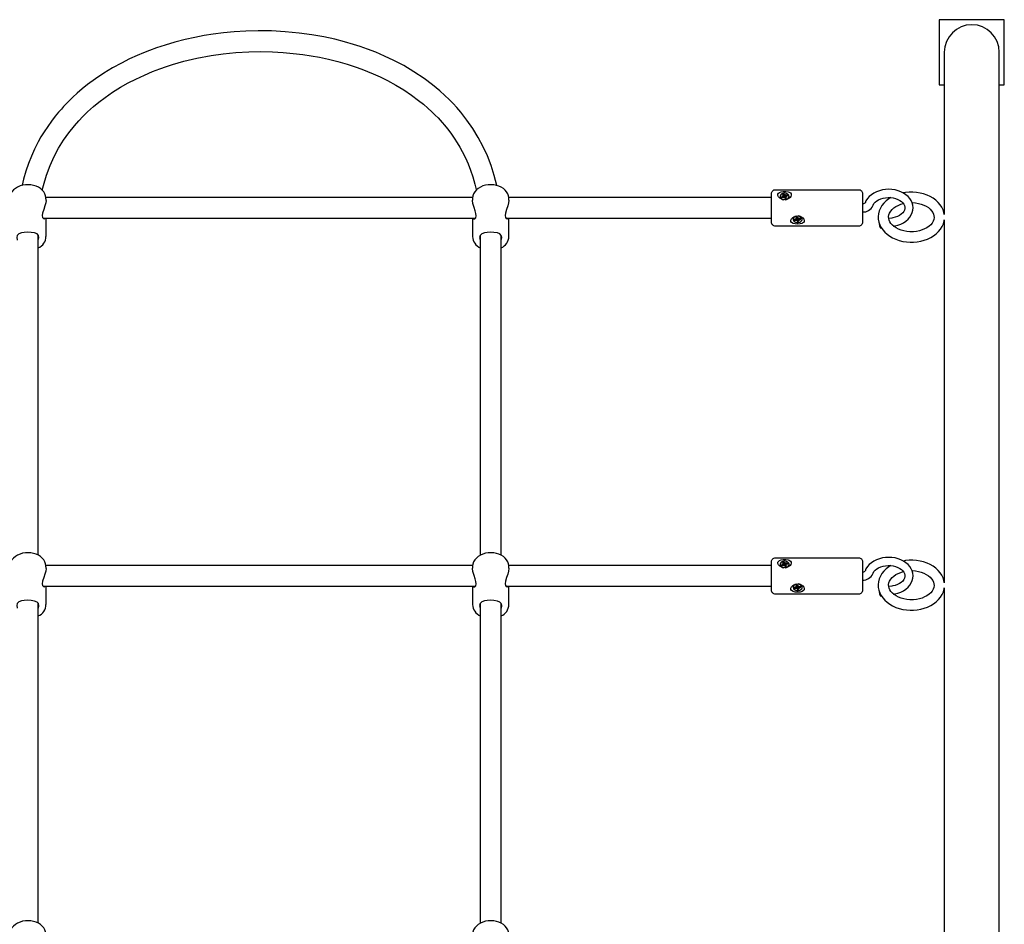
# Model space of a CAD drawing. Units: millimetres. Extents: x 4.6 to 23.2, y 4.1 to 17.4.
# Drawn here: x 6.7 to 7.4, y 13.5 to 14.2 of the extents above; entities that cross this region are included whole.
import ezdxf

# ---------------------------------------------------------------- set-up
doc = ezdxf.new("R2010")
doc.units = ezdxf.units.MM
doc.header["$LTSCALE"] = 120

msp = doc.modelspace()

# ---------------------------------------------------------------- linework, layer by layer
at = {"color": 7, "linetype": 'Continuous', "lineweight": 25}
for p, q in [((7.02487, 14.0304), (6.69671, 14.0304)), ((6.69679, 14.02838), (6.69679, 14.02948)), ((7.02479, 14.02948), (7.02479, 14.02839)), ((7.25479, 14.0304), (7.05271, 14.0304)), ((7.05279, 14.02838), (7.05279, 14.02948)), ((7.26388, 14.03064), (7.26388, 14.03174)), ((7.26388, 14.03108), (7.2646, 14.03131)), ((6.69456, 14.0144), (7.02692, 14.0144)), ((6.69679, 14.00048), (6.69679, 14.0144)), ((7.02479, 14.0144), (7.02479, 14.00048)), ((7.05056, 14.0144), (7.25479, 14.0144)), ((7.05279, 14.00048), (7.05279, 14.0144)), ((7.27403, 14.01421), (7.27403, 14.01524)), ((7.27555, 14.01372), (7.27467, 14.01357)), ((7.38764, 14.0133), (7.38764, 13.73436)), ((6.69079, 13.7555), (6.69079, 14.00139)), ((7.03079, 14.00135), (7.03079, 13.7555)), ((7.04679, 13.7555), (7.04679, 14.00139)), ((7.02487, 13.74756), (6.69671, 13.74756)), ((6.69679, 13.74554), (6.69679, 13.74663)), ((7.02479, 13.74663), (7.02479, 13.74554)), ((7.25479, 13.74756), (7.05271, 13.74756)), ((7.05279, 13.74554), (7.05279, 13.74663)), ((7.26388, 13.7478), (7.26388, 13.7489)), ((7.26388, 13.74824), (7.2646, 13.74847)), ((6.69456, 13.73156), (7.02692, 13.73156)), ((6.69679, 13.71764), (6.69679, 13.73156)), ((7.02479, 13.73156), (7.02479, 13.71764)), ((7.05056, 13.73156), (7.25479, 13.73156)), ((7.05279, 13.71764), (7.05279, 13.73156)), ((7.27403, 13.73137), (7.27403, 13.7324)), ((7.27555, 13.73088), (7.27467, 13.73072)), ((7.38764, 13.73046), (7.38764, 13.45152)), ((6.69079, 13.47266), (6.69079, 13.71855)), ((7.03079, 13.71851), (7.03079, 13.47265)), ((7.04679, 13.47266), (7.04679, 13.71855))]:
    msp.add_line(p, q, dxfattribs=at)
msp.add_lwpolyline([(7.42994, 14.11703), (7.43379, 14.11703), (7.43379, 14.16703), (7.38379, 14.16703), (7.38379, 14.11703), (7.38764, 14.11703)], dxfattribs=at)
for points in [[(7.42994, 13.01066), (7.42994, 13.07919), (7.42994, 14.10718), (7.42994, 14.14203, 1), (7.38764, 14.14203), (7.38764, 14.10718), (7.38764, 14.01721)], [(7.26509, 14.03087, -0.17036), (7.26472, 14.03112), (7.2646, 14.03131), (7.26421, 14.03304), (7.2633, 14.03274), (7.26382, 14.03196, -0.181283), (7.26388, 14.0317)], [(7.26421, 14.03304), (7.26472, 14.03226, 0.131965), (7.26496, 14.03205)], [(7.26532, 14.03196), (7.26518, 14.03084, 0.128325), (7.26569, 14.03087), (7.26569, 14.03087)], [(7.26134, 14.03133), (7.26134, 14.03111, 0.358705), (7.26428, 14.02871)], [(7.26293, 14.03033), (7.26235, 14.03092), (7.26278, 14.03028), (7.26389, 14.03064, -0.094146), (7.26426, 14.03069)], [(7.26529, 14.02871, 0.378244), (7.26824, 14.03111), (7.26824, 14.03133)], [(7.27382, 14.01614, 0.343233), (7.27134, 14.01379), (7.27134, 14.01358)], [(7.27431, 14.01407, -0.194465), (7.2746, 14.01377), (7.27467, 14.01357), (7.2749, 14.0118), (7.27587, 14.01198), (7.27557, 14.01282, -0.18463), (7.27558, 14.01309)], [(7.2749, 14.0118), (7.2746, 14.01265, 0.150612), (7.27442, 14.01288)], [(7.27824, 14.01358), (7.27824, 14.01379), (7.27813, 14.01438, 0.275569), (7.27527, 14.01622)], [(7.2767, 14.01429), (7.27729, 14.01366), (7.27704, 14.01435), (7.27585, 14.01413, -0.09374), (7.27548, 14.01414)], [(7.26134, 13.74848), (7.26134, 13.74827, 0.358705), (7.26428, 13.74587)], [(7.26293, 13.74749), (7.26235, 13.74808), (7.26278, 13.74744), (7.26389, 13.7478, -0.094146), (7.26426, 13.74785)], [(7.26509, 13.74803, -0.17036), (7.26472, 13.74828), (7.2646, 13.74847), (7.26421, 13.75019), (7.2633, 13.7499), (7.26382, 13.74912, -0.181283), (7.26388, 13.74886)], [(7.26421, 13.75019), (7.26472, 13.74941, 0.131965), (7.26496, 13.74921)], [(7.26532, 13.74912), (7.26518, 13.748, 0.128325), (7.26569, 13.74803), (7.26569, 13.74803)], [(7.26529, 13.74587, 0.378244), (7.26824, 13.74827), (7.26824, 13.74848)], [(7.27382, 13.7333, 0.343233), (7.27134, 13.73095), (7.27134, 13.73074)], [(7.27431, 13.73123, -0.194465), (7.2746, 13.73093), (7.27467, 13.73072), (7.2749, 13.72896), (7.27587, 13.72913), (7.27557, 13.72998, -0.18463), (7.27558, 13.73024)], [(7.2749, 13.72896), (7.2746, 13.7298, 0.150612), (7.27442, 13.73004)], [(7.27824, 13.73074), (7.27824, 13.73095), (7.27813, 13.73154, 0.275569), (7.27527, 13.73338)], [(7.2767, 13.73144), (7.27729, 13.73081), (7.27704, 13.7315), (7.27585, 13.73129, -0.09374), (7.27548, 13.7313)]]:
    msp.add_lwpolyline(points, format="xyb", dxfattribs=at)
at = {"color": 7, "linetype": 'Continuous', "lineweight": 25, "flags": 128}
for points in [[(7.04337, 14.03966), (7.04146, 14.0473), (7.03903, 14.05501), (7.03623, 14.06233), (7.0331, 14.06924), (7.02924, 14.07654), (7.02503, 14.08344), (7.02049, 14.08994), (7.01573, 14.09599), (7.01273, 14.09945), (7.00979, 14.10265), (7.0069, 14.10561), (7.00361, 14.10878), (6.99961, 14.11238), (6.99411, 14.11693), (6.9875, 14.12188), (6.97975, 14.12706), (6.97186, 14.13173), (6.96428, 14.13573), (6.95709, 14.13913), (6.95036, 14.14199), (6.94415, 14.14438), (6.93851, 14.14636), (6.93335, 14.14802), (6.92643, 14.15003), (6.91879, 14.15198), (6.9104, 14.15379), (6.90127, 14.15542), (6.89139, 14.15678), (6.88077, 14.1578), (6.87012, 14.15837), (6.86001, 14.15851), (6.85048, 14.15827), (6.84155, 14.15772), (6.83323, 14.15692), (6.82522, 14.15589), (6.81841, 14.15481), (6.81122, 14.15345), (6.80369, 14.15179), (6.79584, 14.14977), (6.78833, 14.14756), (6.78185, 14.14542), (6.77635, 14.14342), (6.77173, 14.14161), (6.7668, 14.13952), (6.76111, 14.13693), (6.75473, 14.13375), (6.74785, 14.12997), (6.74116, 14.1259), (6.73478, 14.12163), (6.72872, 14.11715), (6.72467, 14.1139), (6.72079, 14.11058), (6.71737, 14.10745), (6.7145, 14.10467), (6.71215, 14.10227), (6.71029, 14.10029), (6.70857, 14.09839), (6.70647, 14.09598), (6.70392, 14.09288), (6.70104, 14.08915), (6.69805, 14.08497), (6.69534, 14.08087), (6.69292, 14.07689), (6.69077, 14.07306), (6.68794, 14.06752), (6.68554, 14.06221), (6.68332, 14.05662), (6.68128, 14.05071), (6.67946, 14.04447), (6.67835, 14.03999), (6.67828, 14.03967)], [(6.69394, 14.03604), (6.69474, 14.03968), (6.69708, 14.04757), (6.69987, 14.055), (6.70304, 14.06197), (6.70649, 14.06839), (6.71026, 14.07446), (6.71432, 14.08019), (6.71859, 14.08553), (6.72194, 14.08932), (6.72522, 14.09276), (6.72875, 14.09619), (6.73327, 14.10023), (6.73745, 14.10367), (6.74234, 14.10737), (6.74801, 14.11128), (6.75411, 14.11509), (6.76007, 14.11847), (6.76583, 14.12144), (6.7724, 14.12451), (6.77856, 14.12711), (6.78423, 14.12928), (6.78936, 14.13107), (6.7941, 14.1326), (6.8028, 14.13507), (6.8127, 14.13742), (6.82383, 14.1395), (6.83299, 14.14079), (6.84282, 14.14177), (6.85269, 14.14234), (6.86206, 14.14251), (6.87091, 14.14234), (6.87921, 14.14187), (6.88694, 14.14118), (6.89433, 14.14028), (6.90059, 14.13932), (6.90719, 14.13812), (6.91411, 14.13664), (6.92132, 14.13484), (6.92835, 14.13282), (6.93445, 14.13085), (6.93965, 14.12899), (6.94399, 14.12731), (6.94846, 14.12544), (6.95365, 14.1231), (6.95948, 14.12022), (6.96582, 14.11676), (6.97199, 14.11303), (6.97784, 14.10912), (6.98336, 14.10502), (6.98704, 14.10206), (6.99055, 14.09904), (6.99363, 14.0962), (6.99619, 14.09369), (6.99827, 14.09154), (6.99991, 14.08978), (7.00146, 14.08806), (7.00333, 14.08587), (7.0056, 14.08308), (7.00814, 14.07973), (7.01074, 14.07603), (7.01306, 14.07245), (7.01513, 14.06899), (7.01696, 14.06568), (7.01935, 14.06092), (7.02139, 14.05634), (7.02331, 14.05145), (7.02509, 14.04621), (7.0267, 14.04061), (7.02768, 14.03655), (7.02776, 14.03616)], [(6.69675, 14.02942), (6.69676, 14.03012), (6.69648, 14.03174), (6.69591, 14.03328), (6.69505, 14.03473), (6.69392, 14.03606), (6.69253, 14.03725), (6.69092, 14.03828), (6.68911, 14.03911), (6.68716, 14.03973), (6.68511, 14.04011), (6.683, 14.04025), (6.68088, 14.04016), (6.6788, 14.03982), (6.67681, 14.03924), (6.67494, 14.03843), (6.67324, 14.0374), (6.67175, 14.03616), (6.67054, 14.03474), (6.66963, 14.03319), (6.66904, 14.03156), (6.6688, 14.0299), (6.66882, 14.02947)], [(7.05275, 14.02942), (7.05276, 14.03012), (7.05248, 14.03174), (7.05191, 14.03328), (7.05105, 14.03473), (7.04992, 14.03606), (7.04853, 14.03725), (7.04692, 14.03828), (7.04511, 14.03911), (7.04316, 14.03973), (7.04111, 14.04011), (7.039, 14.04025), (7.03688, 14.04016), (7.0348, 14.03982), (7.03281, 14.03924), (7.03094, 14.03843), (7.02924, 14.0374), (7.02775, 14.03616), (7.02654, 14.03474), (7.02563, 14.03319), (7.02504, 14.03156), (7.0248, 14.0299), (7.02482, 14.02947)], [(7.26825, 14.03441), (7.26923, 14.03385), (7.26983, 14.0331), (7.26998, 14.03216), (7.26969, 14.03126), (7.26904, 14.03039), (7.26798, 14.02956), (7.26647, 14.02892), (7.26464, 14.0287), (7.26278, 14.02902), (7.26114, 14.02986), (7.26002, 14.03103), (7.25963, 14.03197), (7.25966, 14.03288), (7.26009, 14.03361), (7.26089, 14.03421), (7.26212, 14.03467), (7.26378, 14.03494), (7.26566, 14.03495), (7.26746, 14.03467), (7.26825, 14.03441)], [(7.26792, 14.03235), (7.26727, 14.03301), (7.26636, 14.03349), (7.26528, 14.03373), (7.26414, 14.03371), (7.26308, 14.03343), (7.2622, 14.03293), (7.2616, 14.03225), (7.26134, 14.03147), (7.26146, 14.03068), (7.26194, 14.02996), (7.26273, 14.02938), (7.26374, 14.02902), (7.26486, 14.0289), (7.26598, 14.02905), (7.26696, 14.02945), (7.26772, 14.03004), (7.26815, 14.03078), (7.26822, 14.03158), (7.26792, 14.03235)], [(7.34824, 14.00836), (7.34955, 14.00858), (7.35188, 14.00916), (7.35411, 14.00997), (7.35618, 14.011), (7.35807, 14.01223), (7.35974, 14.01366), (7.36114, 14.01526), (7.36224, 14.01699), (7.36303, 14.01881), (7.36349, 14.02068), (7.36362, 14.02256), (7.36344, 14.02442), (7.36295, 14.02623), (7.36216, 14.02797), (7.36109, 14.02961), (7.35974, 14.03114), (7.35814, 14.03253), (7.35631, 14.03374), (7.35427, 14.03477), (7.35208, 14.03559), (7.34976, 14.03619), (7.34736, 14.03655), (7.34491, 14.03668), (7.34247, 14.03657), (7.34005, 14.03622), (7.33772, 14.03564), (7.33549, 14.03483), (7.33342, 14.03379), (7.33154, 14.03255), (7.32988, 14.03112), (7.32849, 14.02952), (7.32739, 14.02779), (7.32667, 14.02614)], [(7.38761, 14.01732), (7.38734, 14.01888), (7.38666, 14.02096), (7.38568, 14.02295), (7.38442, 14.02485), (7.38288, 14.02664), (7.38108, 14.02829), (7.37904, 14.02978), (7.37679, 14.03109), (7.37435, 14.0322), (7.37176, 14.0331), (7.36905, 14.03378), (7.36626, 14.03422), (7.36342, 14.03444), (7.36057, 14.03441), (7.35774, 14.03415), (7.35608, 14.03386)], [(6.69676, 14.02838), (6.69678, 14.02821), (6.69652, 14.02617), (6.6959, 14.02386), (6.69502, 14.02119), (6.69416, 14.01832), (6.69391, 14.01644), (6.69414, 14.01502), (6.69473, 14.01417), (6.69561, 14.01392), (6.69617, 14.0144)], [(7.02537, 14.0144), (7.02564, 14.01405), (7.02651, 14.01398), (7.02738, 14.01489), (7.02766, 14.01626), (7.02746, 14.01811), (7.02688, 14.0202), (7.02601, 14.02279), (7.02515, 14.02575), (7.02479, 14.0282), (7.02481, 14.02839)], [(7.05276, 14.02838), (7.05278, 14.02821), (7.05252, 14.02617), (7.0519, 14.02386), (7.05102, 14.02119), (7.05016, 14.01832), (7.04991, 14.01644), (7.05014, 14.01502), (7.05073, 14.01417), (7.05161, 14.01392), (7.05217, 14.0144)], [(7.26569, 14.03091), (7.26569, 14.02977), (7.26569, 14.02973), (7.26569, 14.02972)], [(7.34644, 14.03031), (7.34501, 14.02943), (7.34298, 14.02786), (7.3412, 14.02612), (7.33969, 14.02422), (7.33849, 14.02221), (7.3376, 14.0201), (7.33704, 14.01795), (7.3368, 14.01578), (7.33682, 14.01525), (7.33688, 14.01362), (7.33727, 14.0115), (7.33797, 14.00943), (7.33896, 14.00744), (7.34024, 14.00554), (7.34179, 14.00376), (7.3436, 14.00212), (7.34566, 14.00064), (7.34792, 13.99934), (7.35037, 13.99824), (7.35297, 13.99736), (7.35569, 13.99669), (7.35848, 13.99626), (7.36132, 13.99606), (7.36229, 13.99605), (7.36383, 13.99608), (7.36667, 13.99633), (7.36946, 13.99681), (7.37216, 13.99752), (7.37474, 13.99846), (7.37718, 13.99962), (7.37944, 14.00099), (7.38148, 14.00255), (7.38328, 14.00428), (7.3848, 14.00617), (7.38602, 14.00818), (7.38693, 14.01027), (7.38751, 14.01242), (7.3876, 14.01318)], [(7.36286, 14.02643), (7.36323, 14.02644), (7.36555, 14.02625), (7.36781, 14.02586), (7.36996, 14.02528), (7.37197, 14.02453), (7.37379, 14.02362), (7.3754, 14.02258), (7.37677, 14.02144), (7.37789, 14.02023), (7.37875, 14.01896), (7.37935, 14.01766), (7.3797, 14.01633), (7.37978, 14.01494), (7.37955, 14.01348), (7.37908, 14.01218), (7.37827, 14.01079), (7.3772, 14.00949), (7.37587, 14.00829), (7.37431, 14.00719), (7.37253, 14.00623), (7.37057, 14.00543), (7.36845, 14.00479), (7.36622, 14.00435), (7.36392, 14.0041), (7.36229, 14.00405), (7.3611, 14.00408), (7.35878, 14.00428), (7.35654, 14.00469), (7.3544, 14.00529), (7.35241, 14.00606), (7.35061, 14.00699), (7.34903, 14.00804), (7.34768, 14.00919), (7.34659, 14.01041), (7.34575, 14.01167), (7.34517, 14.01298), (7.34485, 14.01432), (7.34482, 14.01525), (7.3448, 14.01571), (7.34506, 14.01718), (7.34556, 14.01847), (7.3464, 14.01985), (7.3475, 14.02114), (7.34885, 14.02234), (7.35044, 14.02342), (7.35223, 14.02436), (7.35421, 14.02515), (7.35611, 14.0257)], [(7.27825, 14.01048), (7.27666, 14.01004), (7.27485, 14.0099), (7.27298, 14.01003), (7.27131, 14.01048), (7.27011, 14.01127), (7.26965, 14.01206), (7.26964, 14.013), (7.27002, 14.0139), (7.27077, 14.01477), (7.27194, 14.01557), (7.27356, 14.01613), (7.27543, 14.01622), (7.27725, 14.01575), (7.27878, 14.01479), (7.27961, 14.0138), (7.27998, 14.01272), (7.27984, 14.01184), (7.27932, 14.01113), (7.27842, 14.01055), (7.27825, 14.01048)], [(7.27813, 14.01417), (7.27768, 14.01491), (7.27691, 14.01551), (7.27592, 14.0159), (7.2748, 14.01603), (7.27368, 14.0159), (7.27268, 14.01552), (7.2719, 14.01493), (7.27145, 14.01419), (7.27135, 14.01338), (7.27162, 14.0126), (7.27224, 14.01192), (7.27314, 14.01143), (7.27421, 14.01116), (7.27534, 14.01116), (7.27642, 14.01142), (7.27732, 14.01191), (7.27794, 14.01259), (7.27822, 14.01337), (7.27813, 14.01417)], [(7.27555, 14.01413), (7.27555, 14.01408), (7.27555, 14.01407), (7.27555, 14.01294)], [(6.69079, 13.99741), (6.69127, 13.99929), (6.69129, 13.99969), (6.69091, 14.00126), (6.68986, 14.00234), (6.68803, 14.00311), (6.68531, 14.00356), (6.6825, 14.00367), (6.68006, 14.00354), (6.67789, 14.00319), (6.67598, 14.0025), (6.67463, 14.00119), (6.67429, 13.99974), (6.67459, 13.99794), (6.67479, 13.99752)], [(7.04679, 13.99741), (7.04727, 13.99929), (7.04729, 13.99969), (7.04691, 14.00126), (7.04586, 14.00234), (7.04403, 14.00311), (7.04131, 14.00356), (7.0385, 14.00367), (7.03606, 14.00354), (7.03389, 14.00319), (7.03198, 14.0025), (7.03063, 14.00119), (7.03029, 13.99974), (7.03059, 13.99794), (7.03079, 13.99752)], [(6.69675, 13.74657), (6.69676, 13.74728), (6.69648, 13.74889), (6.69591, 13.75044), (6.69505, 13.75188), (6.69392, 13.75322), (6.69253, 13.75441), (6.69092, 13.75544), (6.68911, 13.75627), (6.68716, 13.75688), (6.68511, 13.75727), (6.683, 13.75741), (6.68088, 13.75731), (6.6788, 13.75697), (6.67681, 13.7564), (6.67494, 13.75559), (6.67324, 13.75455), (6.67175, 13.75331), (6.67054, 13.7519), (6.66963, 13.75035), (6.66904, 13.74872), (6.6688, 13.74706), (6.66882, 13.74662)], [(7.05275, 13.74657), (7.05276, 13.74728), (7.05248, 13.74889), (7.05191, 13.75044), (7.05105, 13.75188), (7.04992, 13.75322), (7.04853, 13.75441), (7.04692, 13.75544), (7.04511, 13.75627), (7.04316, 13.75688), (7.04111, 13.75727), (7.039, 13.75741), (7.03688, 13.75731), (7.0348, 13.75697), (7.03281, 13.7564), (7.03094, 13.75559), (7.02924, 13.75455), (7.02775, 13.75331), (7.02654, 13.7519), (7.02563, 13.75035), (7.02504, 13.74872), (7.0248, 13.74706), (7.02482, 13.74662)], [(7.26825, 13.75157), (7.26923, 13.75101), (7.26983, 13.75025), (7.26998, 13.74932), (7.26969, 13.74842), (7.26904, 13.74754), (7.26798, 13.74672), (7.26647, 13.74608), (7.26464, 13.74585), (7.26278, 13.74618), (7.26114, 13.74702), (7.26002, 13.74819), (7.25963, 13.74913), (7.25966, 13.75003), (7.26009, 13.75077), (7.26089, 13.75137), (7.26212, 13.75183), (7.26378, 13.7521), (7.26566, 13.75211), (7.26746, 13.75183), (7.26825, 13.75157)], [(7.34824, 13.72552), (7.34955, 13.72574), (7.35188, 13.72632), (7.35411, 13.72712), (7.35618, 13.72815), (7.35807, 13.72939), (7.35974, 13.73082), (7.36114, 13.73242), (7.36224, 13.73414), (7.36303, 13.73596), (7.36349, 13.73784), (7.36362, 13.73972), (7.36344, 13.74158), (7.36295, 13.74339), (7.36216, 13.74513), (7.36109, 13.74677), (7.35974, 13.7483), (7.35814, 13.74968), (7.35631, 13.7509), (7.35427, 13.75193), (7.35208, 13.75275), (7.34976, 13.75334), (7.34736, 13.75371), (7.34491, 13.75384), (7.34247, 13.75373), (7.34005, 13.75338), (7.33772, 13.7528), (7.33549, 13.75198), (7.33342, 13.75095), (7.33154, 13.74971), (7.32988, 13.74827), (7.32849, 13.74668), (7.32739, 13.74495), (7.32667, 13.7433)], [(6.69676, 13.74554), (6.69678, 13.74536), (6.69652, 13.74333), (6.6959, 13.74101), (6.69502, 13.73834), (6.69416, 13.73547), (6.69391, 13.7336), (6.69414, 13.73217), (6.69473, 13.73132), (6.69561, 13.73108), (6.69617, 13.73156)], [(7.02537, 13.73156), (7.02564, 13.7312), (7.02651, 13.73113), (7.02738, 13.73205), (7.02766, 13.73342), (7.02746, 13.73527), (7.02688, 13.73736), (7.02601, 13.73995), (7.02515, 13.7429), (7.02479, 13.74536), (7.02481, 13.74554)], [(7.05276, 13.74554), (7.05278, 13.74536), (7.05252, 13.74333), (7.0519, 13.74101), (7.05102, 13.73834), (7.05016, 13.73547), (7.04991, 13.7336), (7.05014, 13.73217), (7.05073, 13.73132), (7.05161, 13.73108), (7.05217, 13.73156)], [(7.26792, 13.74951), (7.26727, 13.75017), (7.26636, 13.75064), (7.26528, 13.75089), (7.26414, 13.75087), (7.26308, 13.75059), (7.2622, 13.75009), (7.2616, 13.74941), (7.26134, 13.74863), (7.26146, 13.74784), (7.26194, 13.74711), (7.26273, 13.74654), (7.26374, 13.74617), (7.26486, 13.74606), (7.26598, 13.74621), (7.26696, 13.7466), (7.26772, 13.7472), (7.26815, 13.74794), (7.26822, 13.74874), (7.26792, 13.74951)], [(7.26569, 13.74807), (7.26569, 13.74693), (7.26569, 13.74689), (7.26569, 13.74688)], [(7.34644, 13.74747), (7.34501, 13.74659), (7.34298, 13.74502), (7.3412, 13.74327), (7.33969, 13.74138), (7.33849, 13.73936), (7.3376, 13.73726), (7.33704, 13.73511), (7.3368, 13.73294), (7.33682, 13.73241), (7.33688, 13.73078), (7.33727, 13.72865), (7.33797, 13.72658), (7.33896, 13.72459), (7.34024, 13.7227), (7.34179, 13.72092), (7.3436, 13.71928), (7.34566, 13.7178), (7.34792, 13.7165), (7.35037, 13.7154), (7.35297, 13.71451), (7.35569, 13.71385), (7.35848, 13.71342), (7.36132, 13.71322), (7.36229, 13.71321), (7.36383, 13.71324), (7.36667, 13.71349), (7.36946, 13.71397), (7.37216, 13.71468), (7.37474, 13.71562), (7.37718, 13.71678), (7.37944, 13.71814), (7.38148, 13.7197), (7.38328, 13.72144), (7.3848, 13.72333), (7.38602, 13.72533), (7.38693, 13.72743), (7.38751, 13.72958), (7.3876, 13.73034)], [(7.38761, 13.73448), (7.38734, 13.73604), (7.38666, 13.73811), (7.38568, 13.74011), (7.38442, 13.74201), (7.38288, 13.7438), (7.38108, 13.74545), (7.37904, 13.74694), (7.37679, 13.74825), (7.37435, 13.74936), (7.37176, 13.75026), (7.36905, 13.75093), (7.36626, 13.75138), (7.36342, 13.75159), (7.36057, 13.75157), (7.35774, 13.75131), (7.35608, 13.75101)], [(7.36286, 13.74359), (7.36323, 13.7436), (7.36555, 13.74341), (7.36781, 13.74302), (7.36996, 13.74244), (7.37197, 13.74169), (7.37379, 13.74078), (7.3754, 13.73974), (7.37677, 13.7386), (7.37789, 13.73738), (7.37875, 13.73612), (7.37935, 13.73482), (7.3797, 13.73349), (7.37978, 13.73209), (7.37955, 13.73064), (7.37908, 13.72934), (7.37827, 13.72795), (7.3772, 13.72665), (7.37587, 13.72544), (7.37431, 13.72435), (7.37253, 13.72339), (7.37057, 13.72258), (7.36845, 13.72195), (7.36622, 13.7215), (7.36392, 13.72126), (7.36229, 13.72121), (7.3611, 13.72123), (7.35878, 13.72144), (7.35654, 13.72185), (7.3544, 13.72245), (7.35241, 13.72322), (7.35061, 13.72414), (7.34903, 13.72519), (7.34768, 13.72634), (7.34659, 13.72756), (7.34575, 13.72883), (7.34517, 13.73013), (7.34485, 13.73147), (7.34482, 13.73241), (7.3448, 13.73287), (7.34506, 13.73433), (7.34556, 13.73563), (7.3464, 13.73701), (7.3475, 13.7383), (7.34885, 13.73949), (7.35044, 13.74057), (7.35223, 13.74152), (7.35421, 13.74231), (7.35611, 13.74286)], [(7.27825, 13.72763), (7.27666, 13.7272), (7.27485, 13.72705), (7.27298, 13.72719), (7.27131, 13.72764), (7.27011, 13.72843), (7.26965, 13.72922), (7.26964, 13.73015), (7.27002, 13.73106), (7.27077, 13.73193), (7.27194, 13.73273), (7.27356, 13.73329), (7.27543, 13.73337), (7.27725, 13.7329), (7.27878, 13.73195), (7.27961, 13.73096), (7.27998, 13.72988), (7.27984, 13.72899), (7.27932, 13.72829), (7.27842, 13.72771), (7.27825, 13.72763)], [(7.27813, 13.73133), (7.27768, 13.73207), (7.27691, 13.73267), (7.27592, 13.73305), (7.2748, 13.73319), (7.27368, 13.73306), (7.27268, 13.73268), (7.2719, 13.73208), (7.27145, 13.73135), (7.27135, 13.73054), (7.27162, 13.72976), (7.27224, 13.72908), (7.27314, 13.72858), (7.27421, 13.72832), (7.27534, 13.72832), (7.27642, 13.72858), (7.27732, 13.72907), (7.27794, 13.72974), (7.27822, 13.73053), (7.27813, 13.73133)], [(7.27555, 13.73128), (7.27555, 13.73124), (7.27555, 13.73123), (7.27555, 13.7301)], [(6.69079, 13.71457), (6.69127, 13.71644), (6.69129, 13.71685), (6.69091, 13.71842), (6.68986, 13.7195), (6.68803, 13.72027), (6.68531, 13.72071), (6.6825, 13.72082), (6.68006, 13.7207), (6.67789, 13.72035), (6.67598, 13.71966), (6.67463, 13.71835), (6.67429, 13.71689), (6.67459, 13.71509), (6.67479, 13.71468)], [(7.04679, 13.71457), (7.04727, 13.71644), (7.04729, 13.71685), (7.04691, 13.71842), (7.04586, 13.7195), (7.04403, 13.72027), (7.04131, 13.72071), (7.0385, 13.72082), (7.03606, 13.7207), (7.03389, 13.72035), (7.03198, 13.71966), (7.03063, 13.71835), (7.03029, 13.71689), (7.03059, 13.71509), (7.03079, 13.71468)], [(6.69675, 13.46373), (6.69676, 13.46444), (6.69648, 13.46605), (6.69591, 13.46759), (6.69505, 13.46904), (6.69392, 13.47037), (6.69253, 13.47157), (6.69092, 13.47259), (6.68911, 13.47343), (6.68716, 13.47404), (6.68511, 13.47442), (6.683, 13.47457), (6.68088, 13.47447), (6.6788, 13.47413), (6.67681, 13.47355), (6.67494, 13.47274), (6.67324, 13.47171), (6.67175, 13.47047), (6.67054, 13.46906), (6.66963, 13.46751), (6.66904, 13.46587), (6.6688, 13.46421), (6.66882, 13.46378)], [(7.05275, 13.46373), (7.05276, 13.46444), (7.05248, 13.46605), (7.05191, 13.46759), (7.05105, 13.46904), (7.04992, 13.47037), (7.04853, 13.47157), (7.04692, 13.47259), (7.04511, 13.47343), (7.04316, 13.47404), (7.04111, 13.47442), (7.039, 13.47457), (7.03688, 13.47447), (7.0348, 13.47413), (7.03281, 13.47355), (7.03094, 13.47274), (7.02924, 13.47171), (7.02775, 13.47047), (7.02654, 13.46906), (7.02563, 13.46751), (7.02504, 13.46587), (7.0248, 13.46421), (7.02482, 13.46378)]]:
    msp.add_lwpolyline(points, dxfattribs=at)
at = {"color": 7, "linetype": 'Continuous', "lineweight": 25}
for points in [[(7.25479, 14.0334, -0.414214), (7.25779, 14.0364), (7.32179, 14.0364, -0.414214), (7.32479, 14.0334), (7.32479, 14.01467), (7.32479, 14.0114, -0.414214), (7.32179, 14.0084), (7.25779, 14.0084, -0.414214), (7.25479, 14.0114), (7.25479, 14.01467)], [(7.32479, 13.72856, -0.414214), (7.32179, 13.72556), (7.25779, 13.72556, -0.414214), (7.25479, 13.72856), (7.25479, 13.73183), (7.25479, 13.75056, -0.414214), (7.25779, 13.75356), (7.32179, 13.75356, -0.414214), (7.32479, 13.75056), (7.32479, 13.73183)]]:
    msp.add_lwpolyline(points, format="xyb", close=True, dxfattribs=at)
at = {"color": 7, "linetype": 'Continuous', "lineweight": 25, "flags": 128}
for points in [[(7.32479, 14.01925, 0.318874), (7.33261, 14.02406), (7.33282, 14.02457), (7.33351, 14.02572), (7.33448, 14.0268), (7.33569, 14.02778), (7.33712, 14.02864), (7.33875, 14.02934), (7.34054, 14.02988), (7.34244, 14.03023), (7.3444, 14.03038), (7.34637, 14.03032), (7.3483, 14.03005), (7.35014, 14.0296), (7.35183, 14.02896), (7.35334, 14.02818), (7.35463, 14.02728), (7.35567, 14.02629), (7.35646, 14.02524), (7.35699, 14.02417), (7.35728, 14.02307), (7.3573, 14.02191), (7.35701, 14.02067), (7.35649, 14.01961), (7.35564, 14.01849), (7.35454, 14.01746), (7.35321, 14.01655), (7.35166, 14.01577), (7.34994, 14.01515), (7.34809, 14.01472), (7.34738, 14.0146), (7.34487, 14.01426)], [(7.33748, 14.01088, 0.038126), (7.33799, 14.00791), (7.3382, 14.00729), (7.33838, 14.00702), (7.33842, 14.00701), (7.33918, 14.00711)], [(7.32479, 13.73641, 0.318874), (7.33261, 13.74121), (7.33282, 13.74173), (7.33351, 13.74288), (7.33448, 13.74396), (7.33569, 13.74494), (7.33712, 13.74579), (7.33875, 13.7465), (7.34054, 13.74704), (7.34244, 13.74739), (7.3444, 13.74753), (7.34637, 13.74747), (7.3483, 13.74721), (7.35014, 13.74675), (7.35183, 13.74612), (7.35334, 13.74534), (7.35463, 13.74443), (7.35567, 13.74344), (7.35646, 13.7424), (7.35699, 13.74133), (7.35728, 13.74023), (7.3573, 13.73907), (7.35701, 13.73783), (7.35649, 13.73677), (7.35564, 13.73565), (7.35454, 13.73462), (7.35321, 13.73371), (7.35166, 13.73293), (7.34994, 13.73231), (7.34809, 13.73187), (7.34738, 13.73176), (7.34487, 13.73141)], [(7.33748, 13.72803, 0.038126), (7.33799, 13.72507), (7.3382, 13.72445), (7.33838, 13.72417), (7.33842, 13.72416), (7.33918, 13.72427)]]:
    msp.add_lwpolyline(points, format="xyb", dxfattribs=at)
at = {"color": 7, "linetype": 'Continuous', "lineweight": 25}
for centre, radius, start, end in [((7.325, 14.02808), 0.00254, 265.08207, 311.21288), ((6.68696, 14.00066), 0.00979, 293.02702, 358.83232), ((7.03498, 14.00091), 0.01017, 182.82485, 245.64307), ((7.04296, 14.00066), 0.00979, 293.02702, 358.83232), ((7.325, 13.74524), 0.00254, 265.08207, 311.21288), ((6.68696, 13.71782), 0.00979, 293.02702, 358.83232), ((7.03498, 13.71807), 0.01017, 182.82485, 245.64307), ((7.04296, 13.71782), 0.00979, 293.02702, 358.83232)]:
    msp.add_arc(centre, radius, start, end, dxfattribs=at)
for points, weights, knots in [([(7.2668, 14.03237), (7.26624, 14.03219), (7.26569, 14.03201), (7.26551, 14.03195), (7.26532, 14.03196), (7.26535, 14.03222), (7.26538, 14.03247), (7.26517, 14.03226), (7.26496, 14.03205), (7.26502, 14.03145), (7.26509, 14.03087), (7.26514, 14.03092), (7.2652, 14.03098)], [1, 1, 1, 0.982428951448, 1, 1, 1, 1, 1, 0.995284714632, 1, 1, 1], [0, 0, 0, 1, 1, 1.375476, 1.375476, 2.375476, 2.375476, 3.375476, 3.375476, 3.569774, 3.569774, 4.569774, 4.569774, 4.569774]), ([(7.26623, 14.03141), (7.26651, 14.03189), (7.2668, 14.03237), (7.26701, 14.03205), (7.26722, 14.03173), (7.26666, 14.03155), (7.26611, 14.03137), (7.26594, 14.03132), (7.26582, 14.0312), (7.26581, 14.03106), (7.2658, 14.03091)], [1, 1, 1, 1, 1, 1, 1, 0.972910395783, 1, 0.999731384093, 1], [0, 0, 0, 1, 1, 2, 2, 3, 3, 3.466586, 3.466586, 3.512943, 3.512943, 3.512943]), ([(7.26381, 14.03062), (7.26379, 14.03103), (7.26375, 14.03145), (7.26363, 14.03133), (7.26347, 14.03128), (7.26291, 14.0311), (7.26235, 14.03092)], [1, 0.997064091551, 1, 0.97291039577, 1, 1, 1], [0, 0, 0, 0.153293, 0.153293, 0.619879, 0.619879, 1.619879, 1.619879, 1.619879]), ([(7.26386, 14.03064), (7.26388, 14.03116), (7.26388, 14.0317), (7.26352, 14.03172), (7.26316, 14.03174), (7.26346, 14.0316), (7.26375, 14.03145)], [1, 0.996513066487, 1, 1, 1, 1, 1], [0, 0, 0, 0.167068, 0.167068, 1.167068, 1.167068, 2.167068, 2.167068, 2.167068]), ([(7.2643, 14.03029), (7.26428, 14.03049), (7.26426, 14.03069), (7.26422, 14.03044), (7.26419, 14.03018), (7.2644, 14.03039), (7.26461, 14.0306), (7.26476, 14.03053), (7.26485, 14.0304), (7.26511, 14.03001), (7.26537, 14.02962), (7.26582, 14.02976), (7.26627, 14.02991), (7.26602, 14.0303), (7.26576, 14.03069), (7.26568, 14.03081), (7.26569, 14.03095), (7.26605, 14.03093), (7.26641, 14.03091), (7.26612, 14.03106), (7.26582, 14.0312)], [1, 0.999446700912, 1, 1, 1, 1, 1, 0.965766876523, 1, 1, 1, 1, 1, 1, 1, 0.936364040274, 1, 1, 1, 1, 1], [0, 0, 0, 0.066534, 0.066534, 1.066534, 1.066534, 2.066534, 2.066534, 2.59136, 2.59136, 3.59136, 3.59136, 4.59136, 4.59136, 5.59136, 5.59136, 6.308703, 6.308703, 7.308703, 7.308703, 8.308703, 8.308703, 8.308703]), ([(7.27253, 14.01281), (7.27241, 14.01316), (7.27229, 14.0135), (7.27288, 14.01361), (7.27348, 14.01371), (7.27366, 14.01374), (7.27381, 14.01384), (7.27382, 14.014), (7.27383, 14.01416)], [1, 1, 1, 1, 1, 0.977725567987, 1, 0.999667204986, 1], [0, 0, 0, 1, 1, 2, 2, 2.42292, 2.42292, 2.474519, 2.474519, 2.474519]), ([(7.27311, 14.01365), (7.27282, 14.01323), (7.27253, 14.01281), (7.27313, 14.01292), (7.27372, 14.01302), (7.27391, 14.01306), (7.27409, 14.01302), (7.274, 14.01277), (7.2739, 14.01252), (7.27416, 14.0127), (7.27442, 14.01288), (7.27437, 14.01348), (7.27431, 14.01407), (7.27426, 14.01404), (7.27421, 14.01401)], [1, 1, 1, 1, 1, 0.982578551391, 1, 1, 1, 1, 1, 0.995284714632, 1, 1, 1], [0, 0, 0, 1, 1, 2, 2, 2.373869, 2.373869, 3.373869, 3.373869, 4.373869, 4.373869, 4.568168, 4.568168, 5.568168, 5.568168, 5.568168]), ([(7.27544, 14.01447), (7.27546, 14.0143), (7.27548, 14.01414), (7.27558, 14.01439), (7.27568, 14.01463), (7.27542, 14.01446), (7.27516, 14.01428), (7.27503, 14.01437), (7.27498, 14.01451), (7.27483, 14.01493), (7.27468, 14.01535), (7.27419, 14.01527), (7.27371, 14.01518), (7.27386, 14.01476), (7.274, 14.01434), (7.27405, 14.0142), (7.274, 14.01407), (7.27365, 14.01414), (7.2733, 14.01421), (7.27355, 14.01403), (7.27381, 14.01384)], [1, 0.999614628784, 1, 1, 1, 1, 1, 0.955638260673, 1, 1, 1, 1, 1, 1, 1, 0.934071005016, 1, 1, 1, 1, 1], [0, 0, 0, 0.055526, 0.055526, 1.055526, 1.055526, 2.055526, 2.055526, 2.653481, 2.653481, 3.653481, 3.653481, 4.653481, 4.653481, 5.653481, 5.653481, 6.383776, 6.383776, 7.383776, 7.383776, 8.383776, 8.383776, 8.383776]), ([(7.27409, 14.01302), (7.27416, 14.01357), (7.27423, 14.01411), (7.27413, 14.01414), (7.27402, 14.01416)], [1, 0.995284714632, 1, 0.993845159338, 1], [0, 0, 0, 0.1942987, 0.1942987, 0.4163106, 0.4163106, 0.4163106]), ([(7.27562, 14.01412), (7.27559, 14.01361), (7.27558, 14.01309), (7.27592, 14.01302), (7.27627, 14.01294), (7.27602, 14.01313), (7.27577, 14.01332)], [1, 0.996614193805, 1, 1, 1, 1, 1], [0, 0, 0, 0.164626, 0.164626, 1.164626, 1.164626, 2.164626, 2.164626, 2.164626]), ([(7.2757, 14.01412), (7.27573, 14.01372), (7.27577, 14.01332), (7.27592, 14.01342), (7.2761, 14.01344), (7.27669, 14.01355), (7.27729, 14.01366)], [1, 0.997253161482, 1, 0.977725567993, 1, 1, 1], [0, 0, 0, 0.148273, 0.148273, 0.571192, 0.571192, 1.571192, 1.571192, 1.571192]), ([(7.26381, 13.74778), (7.26379, 13.74819), (7.26375, 13.74861), (7.26363, 13.74849), (7.26347, 13.74844), (7.26291, 13.74826), (7.26235, 13.74808)], [1, 0.997064091551, 1, 0.972910395765, 1, 1, 1], [0, 0, 0, 0.153293, 0.153293, 0.619879, 0.619879, 1.619879, 1.619879, 1.619879]), ([(7.26386, 13.74779), (7.26388, 13.74832), (7.26388, 13.74886), (7.26352, 13.74888), (7.26316, 13.7489), (7.26346, 13.74876), (7.26375, 13.74861)], [1, 0.996513066487, 1, 1, 1, 1, 1], [0, 0, 0, 0.167068, 0.167068, 1.167068, 1.167068, 2.167068, 2.167068, 2.167068]), ([(7.2643, 13.74745), (7.26428, 13.74765), (7.26426, 13.74785), (7.26422, 13.74759), (7.26419, 13.74734), (7.2644, 13.74755), (7.26461, 13.74776), (7.26476, 13.74769), (7.26485, 13.74755), (7.26511, 13.74716), (7.26537, 13.74677), (7.26582, 13.74692), (7.26627, 13.74707), (7.26602, 13.74746), (7.26576, 13.74785), (7.26568, 13.74797), (7.26569, 13.74811), (7.26605, 13.74809), (7.26641, 13.74807), (7.26612, 13.74821), (7.26582, 13.74836)], [1, 0.999446700912, 1, 1, 1, 1, 1, 0.965766876524, 1, 1, 1, 1, 1, 1, 1, 0.936364040271, 1, 1, 1, 1, 1], [0, 0, 0, 0.066534, 0.066534, 1.066534, 1.066534, 2.066534, 2.066534, 2.59136, 2.59136, 3.59136, 3.59136, 4.59136, 4.59136, 5.59136, 5.59136, 6.308703, 6.308703, 7.308703, 7.308703, 8.308703, 8.308703, 8.308703]), ([(7.2668, 13.74953), (7.26624, 13.74935), (7.26569, 13.74917), (7.26551, 13.74911), (7.26532, 13.74912), (7.26535, 13.74937), (7.26538, 13.74963), (7.26517, 13.74942), (7.26496, 13.74921), (7.26502, 13.74861), (7.26509, 13.74803), (7.26514, 13.74808), (7.2652, 13.74813)], [1, 1, 1, 0.982428951451, 1, 1, 1, 1, 1, 0.995284714632, 1, 1, 1], [0, 0, 0, 1, 1, 1.375476, 1.375476, 2.375476, 2.375476, 3.375476, 3.375476, 3.569774, 3.569774, 4.569774, 4.569774, 4.569774]), ([(7.26623, 13.74857), (7.26651, 13.74905), (7.2668, 13.74953), (7.26701, 13.74921), (7.26722, 13.74889), (7.26666, 13.74871), (7.26611, 13.74853), (7.26594, 13.74848), (7.26582, 13.74836), (7.26581, 13.74823), (7.2658, 13.7481)], [1, 1, 1, 1, 1, 1, 1, 0.972910395779, 1, 0.999796171632, 1], [0, 0, 0, 1, 1, 2, 2, 3, 3, 3.466586, 3.466586, 3.506968, 3.506968, 3.506968]), ([(7.27253, 13.72997), (7.27241, 13.73031), (7.27229, 13.73066), (7.27288, 13.73076), (7.27348, 13.73087), (7.27366, 13.7309), (7.27381, 13.731), (7.27382, 13.73116), (7.27383, 13.73132)], [1, 1, 1, 1, 1, 0.977725567986, 1, 0.999667397842, 1], [0, 0, 0, 1, 1, 2, 2, 2.42292, 2.42292, 2.474504, 2.474504, 2.474504]), ([(7.27311, 13.73081), (7.27282, 13.73039), (7.27253, 13.72997), (7.27313, 13.73007), (7.27372, 13.73018), (7.27391, 13.73021), (7.27409, 13.73018), (7.274, 13.72993), (7.2739, 13.72968), (7.27416, 13.72986), (7.27442, 13.73004), (7.27437, 13.73064), (7.27431, 13.73123), (7.27426, 13.7312), (7.27421, 13.73116)], [1, 1, 1, 1, 1, 0.98257855139, 1, 1, 1, 1, 1, 0.995284714632, 1, 1, 1], [0, 0, 0, 1, 1, 2, 2, 2.373869, 2.373869, 3.373869, 3.373869, 4.373869, 4.373869, 4.568168, 4.568168, 5.568168, 5.568168, 5.568168]), ([(7.27544, 13.73163), (7.27546, 13.73146), (7.27548, 13.7313), (7.27558, 13.73154), (7.27568, 13.73179), (7.27542, 13.73161), (7.27516, 13.73143), (7.27503, 13.73152), (7.27498, 13.73167), (7.27483, 13.73209), (7.27468, 13.73251), (7.27419, 13.73243), (7.27371, 13.73234), (7.27386, 13.73192), (7.274, 13.73149), (7.27405, 13.73136), (7.274, 13.73123), (7.27365, 13.7313), (7.2733, 13.73137), (7.27355, 13.73118), (7.27381, 13.731)], [1, 0.999614628784, 1, 1, 1, 1, 1, 0.955638260673, 1, 1, 1, 1, 1, 1, 1, 0.934071005017, 1, 1, 1, 1, 1], [0, 0, 0, 0.055526, 0.055526, 1.055526, 1.055526, 2.055526, 2.055526, 2.653481, 2.653481, 3.653481, 3.653481, 4.653481, 4.653481, 5.653481, 5.653481, 6.383776, 6.383776, 7.383776, 7.383776, 8.383776, 8.383776, 8.383776]), ([(7.27409, 13.73018), (7.27416, 13.73073), (7.27423, 13.73126), (7.27413, 13.7313), (7.27402, 13.73131)], [1, 0.995284714632, 1, 0.993845159038, 1], [0, 0, 0, 0.1942987, 0.1942987, 0.4163106, 0.4163106, 0.4163106]), ([(7.27562, 13.73128), (7.27559, 13.73077), (7.27558, 13.73024), (7.27592, 13.73017), (7.27627, 13.7301), (7.27602, 13.73029), (7.27577, 13.73047)], [1, 0.996614259099, 1, 1, 1, 1, 1], [0, 0, 0, 0.164624, 0.164624, 1.164624, 1.164624, 2.164624, 2.164624, 2.164624]), ([(7.2757, 13.73128), (7.27573, 13.73088), (7.27577, 13.73047), (7.27592, 13.73057), (7.2761, 13.7306), (7.27669, 13.73071), (7.27729, 13.73081)], [1, 0.997253191309, 1, 0.977725567996, 1, 1, 1], [0, 0, 0, 0.148272, 0.148272, 0.571191, 0.571191, 1.571191, 1.571191, 1.571191])]:
    msp.add_rational_spline(points, weights, degree=2, knots=knots, dxfattribs=at)

doc.saveas('drawing.dxf')
